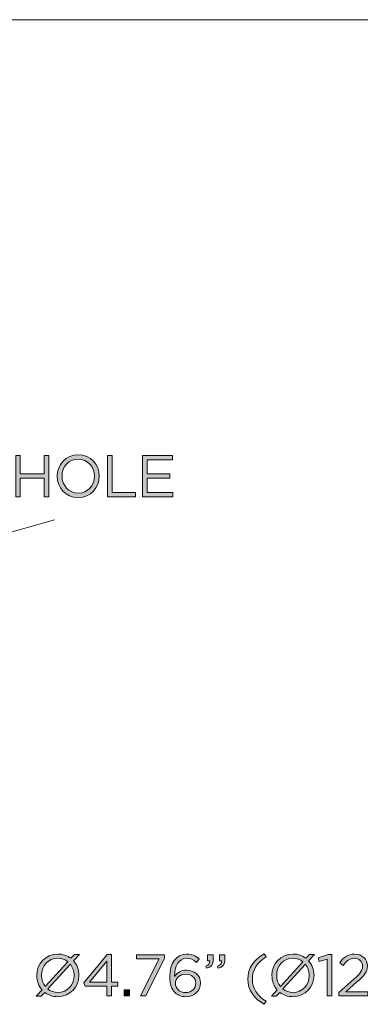
# Model space of a CAD drawing. Units: inches. Extents: x 0.5 to 16.1, y 0.5 to 11.2.
# Drawn here: x 10 to 11.1, y 8.2 to 11.2 of the extents above; entities that cross this region are included whole.
import ezdxf

# ---------------------------------------------------------------- set-up
doc = ezdxf.new("R2010")
doc.units = ezdxf.units.IN
doc.header["$MEASUREMENT"] = 0
doc.layers.add('Layer 1', color=7, linetype='Continuous', lineweight=0)

# ---------------------------------------------------------------- blocks, each defined once
blk = doc.blocks.new('Block_34')
at = {"layer": 'Layer 1', "true_color": 0x000000, "transparency": 33554687}
h = blk.add_hatch(color=18, dxfattribs=at)
h.dxf.hatch_style = 2
edge = h.paths.add_edge_path()
edge.add_spline(control_points=[(10.1935, 8.2446), (10.1935, 8.2446), (10.1935, 8.2448), (10.1935, 8.2448), (10.1935, 8.258), (10.1891, 8.2701), (10.1818, 8.2795), (10.1818, 8.2795), (10.1115, 8.2026), (10.1115, 8.2026), (10.1199, 8.1956), (10.1308, 8.1916), (10.1431, 8.1916), (10.1726, 8.1916), (10.1935, 8.2153), (10.1935, 8.2446)], knot_values=[0, 0, 0, 0, 1, 1, 1, 2, 2, 2, 3, 3, 3, 4, 4, 4, 5, 5, 5, 5], degree=3, periodic=0)
edge = h.paths.add_edge_path()
edge.add_spline(control_points=[(10.1038, 8.2103), (10.1038, 8.2103), (10.1741, 8.2874), (10.1741, 8.2874), (10.1656, 8.2942), (10.1548, 8.2984), (10.1427, 8.2984), (10.1131, 8.2984), (10.0922, 8.2747), (10.0922, 8.2454), (10.0922, 8.2454), (10.0922, 8.2452), (10.0922, 8.2452), (10.0922, 8.232), (10.0964, 8.2197), (10.1038, 8.2103)], knot_values=[0, 0, 0, 0, 1, 1, 1, 2, 2, 2, 3, 3, 3, 4, 4, 4, 5, 5, 5, 5], degree=3, periodic=0)
edge = h.paths.add_edge_path()
edge.add_spline(control_points=[(10.2099, 8.3101), (10.2099, 8.3101), (10.1917, 8.2901), (10.1917, 8.2901), (10.2023, 8.2782), (10.2084, 8.2622), (10.2084, 8.2454), (10.2084, 8.2454), (10.2084, 8.245), (10.2084, 8.245), (10.2084, 8.2096), (10.1818, 8.1785), (10.1427, 8.1785), (10.1267, 8.1785), (10.1131, 8.1835), (10.1023, 8.1919), (10.1023, 8.1919), (10.0911, 8.1798), (10.0911, 8.1798), (10.0911, 8.1798), (10.0759, 8.1798), (10.0759, 8.1798), (10.0759, 8.1798), (10.0939, 8.1997), (10.0939, 8.1997), (10.0834, 8.2116), (10.0773, 8.2276), (10.0773, 8.2446), (10.0773, 8.2446), (10.0773, 8.245), (10.0773, 8.245), (10.0773, 8.2804), (10.1039, 8.3114), (10.1431, 8.3114), (10.1588, 8.3114), (10.1726, 8.3063), (10.1832, 8.298), (10.1832, 8.298), (10.1946, 8.3101), (10.1946, 8.3101), (10.1946, 8.3101), (10.2099, 8.3101), (10.2099, 8.3101)], knot_values=[0, 0, 0, 0, 1, 1, 1, 2, 2, 2, 3, 3, 3, 4, 4, 4, 5, 5, 5, 6, 6, 6, 7, 7, 7, 8, 8, 8, 9, 9, 9, 10, 10, 10, 11, 11, 11, 12, 12, 12, 13, 13, 13, 14, 14, 14, 14], degree=3, periodic=0)
h = blk.add_hatch(color=18, dxfattribs=at)
h.dxf.hatch_style = 2
edge = h.paths.add_edge_path()
edge.add_spline(control_points=[(10.2955, 8.2233), (10.2955, 8.2233), (10.2955, 8.2896), (10.2955, 8.2896), (10.2955, 8.2896), (10.2416, 8.2233), (10.2416, 8.2233), (10.2416, 8.2233), (10.2955, 8.2233), (10.2955, 8.2233)], knot_values=[0, 0, 0, 0, 1, 1, 1, 2, 2, 2, 3, 3, 3, 3], degree=3, periodic=0)
edge = h.paths.add_edge_path()
edge.add_spline(control_points=[(10.2955, 8.2112), (10.2955, 8.2112), (10.2278, 8.2112), (10.2278, 8.2112), (10.2278, 8.2112), (10.2241, 8.2219), (10.2241, 8.2219), (10.2241, 8.2219), (10.2968, 8.3101), (10.2968, 8.3101), (10.2968, 8.3101), (10.3096, 8.3101), (10.3096, 8.3101), (10.3096, 8.3101), (10.3096, 8.2233), (10.3096, 8.2233), (10.3096, 8.2233), (10.3295, 8.2233), (10.3295, 8.2233), (10.3295, 8.2233), (10.3295, 8.2112), (10.3295, 8.2112), (10.3295, 8.2112), (10.3096, 8.2112), (10.3096, 8.2112), (10.3096, 8.2112), (10.3096, 8.1808), (10.3096, 8.1808), (10.3096, 8.1808), (10.2955, 8.1808), (10.2955, 8.1808), (10.2955, 8.1808), (10.2955, 8.2112), (10.2955, 8.2112)], knot_values=[0, 0, 0, 0, 1, 1, 1, 2, 2, 2, 3, 3, 3, 4, 4, 4, 5, 5, 5, 6, 6, 6, 7, 7, 7, 8, 8, 8, 9, 9, 9, 10, 10, 10, 11, 11, 11, 11], degree=3, periodic=0)
h = blk.add_hatch(color=18, dxfattribs=at)
h.dxf.hatch_style = 2
edge = h.paths.add_edge_path()
edge.add_spline(control_points=[(10.4582, 8.296), (10.4582, 8.296), (10.3876, 8.296), (10.3876, 8.296), (10.3876, 8.296), (10.3876, 8.3092), (10.3876, 8.3092), (10.3876, 8.3092), (10.4747, 8.3092), (10.4747, 8.3092), (10.4747, 8.3092), (10.4747, 8.2984), (10.4747, 8.2984), (10.4747, 8.2984), (10.4164, 8.1808), (10.4164, 8.1808), (10.4164, 8.1808), (10.4002, 8.1808), (10.4002, 8.1808), (10.4002, 8.1808), (10.4582, 8.296), (10.4582, 8.296)], knot_values=[0, 0, 0, 0, 1, 1, 1, 2, 2, 2, 3, 3, 3, 4, 4, 4, 5, 5, 5, 6, 6, 6, 7, 7, 7, 7], degree=3, periodic=0)
h = blk.add_hatch(color=18, dxfattribs=at)
h.dxf.hatch_style = 2
edge = h.paths.add_edge_path()
edge.add_spline(control_points=[(10.5722, 8.2208), (10.5722, 8.2208), (10.5722, 8.2211), (10.5722, 8.2211), (10.5722, 8.2369), (10.5593, 8.2487), (10.5408, 8.2487), (10.5215, 8.2487), (10.5087, 8.2349), (10.5087, 8.2206), (10.5087, 8.2206), (10.5087, 8.2202), (10.5087, 8.2202), (10.5087, 8.2039), (10.5222, 8.1914), (10.5411, 8.1914), (10.56, 8.1914), (10.5722, 8.2044), (10.5722, 8.2208)], knot_values=[0, 0, 0, 0, 1, 1, 1, 2, 2, 2, 3, 3, 3, 4, 4, 4, 5, 5, 5, 6, 6, 6, 6], degree=3, periodic=0)
edge = h.paths.add_edge_path()
edge.add_spline(control_points=[(10.5072, 8.1916), (10.4969, 8.2019), (10.491, 8.2151), (10.491, 8.2413), (10.491, 8.2413), (10.491, 8.2417), (10.491, 8.2417), (10.491, 8.2808), (10.5109, 8.3114), (10.5444, 8.3114), (10.5599, 8.3114), (10.5712, 8.3059), (10.5824, 8.2967), (10.5824, 8.2967), (10.574, 8.2855), (10.574, 8.2855), (10.5645, 8.2936), (10.5555, 8.2982), (10.5437, 8.2982), (10.5189, 8.2982), (10.5059, 8.2721), (10.5059, 8.2432), (10.5059, 8.2432), (10.5059, 8.2413), (10.5059, 8.2413), (10.5144, 8.2536), (10.5259, 8.2611), (10.5426, 8.2611), (10.5665, 8.2611), (10.587, 8.2457), (10.587, 8.2217), (10.587, 8.2217), (10.587, 8.2213), (10.587, 8.2213), (10.587, 8.1965), (10.567, 8.1785), (10.541, 8.1785), (10.5268, 8.1785), (10.5153, 8.1835), (10.5072, 8.1916)], knot_values=[0, 0, 0, 0, 1, 1, 1, 2, 2, 2, 3, 3, 3, 4, 4, 4, 5, 5, 5, 6, 6, 6, 7, 7, 7, 8, 8, 8, 9, 9, 9, 10, 10, 10, 11, 11, 11, 12, 12, 12, 13, 13, 13, 13], degree=3, periodic=0)
h = blk.add_hatch(color=18, dxfattribs=at)
h.dxf.hatch_style = 2
edge = h.paths.add_edge_path()
edge.add_spline(control_points=[(10.64, 8.274), (10.6492, 8.2773), (10.653, 8.2821), (10.6523, 8.29), (10.6523, 8.29), (10.6457, 8.29), (10.6457, 8.29), (10.6457, 8.29), (10.6457, 8.3092), (10.6457, 8.3092), (10.6457, 8.3092), (10.6626, 8.3092), (10.6626, 8.3092), (10.6626, 8.3092), (10.6626, 8.2927), (10.6626, 8.2927), (10.6626, 8.2778), (10.6562, 8.2707), (10.6422, 8.2676), (10.6422, 8.2676), (10.64, 8.274), (10.64, 8.274)], knot_values=[0, 0, 0, 0, 1, 1, 1, 2, 2, 2, 3, 3, 3, 4, 4, 4, 5, 5, 5, 6, 6, 6, 7, 7, 7, 7], degree=3, periodic=0)
edge = h.paths.add_edge_path()
edge.add_spline(control_points=[(10.6033, 8.274), (10.6125, 8.2773), (10.6163, 8.2821), (10.6156, 8.29), (10.6156, 8.29), (10.609, 8.29), (10.609, 8.29), (10.609, 8.29), (10.609, 8.3092), (10.609, 8.3092), (10.609, 8.3092), (10.6259, 8.3092), (10.6259, 8.3092), (10.6259, 8.3092), (10.6259, 8.2927), (10.6259, 8.2927), (10.6259, 8.2778), (10.6195, 8.2707), (10.6055, 8.2676), (10.6055, 8.2676), (10.6033, 8.274), (10.6033, 8.274)], knot_values=[0, 0, 0, 0, 1, 1, 1, 2, 2, 2, 3, 3, 3, 4, 4, 4, 5, 5, 5, 6, 6, 6, 7, 7, 7, 7], degree=3, periodic=0)
h = blk.add_hatch(color=18, dxfattribs=at)
h.dxf.hatch_style = 2
edge = h.paths.add_edge_path()
edge.add_spline(control_points=[(10.7339, 8.2334), (10.7339, 8.2672), (10.7521, 8.2936), (10.7848, 8.312), (10.7848, 8.312), (10.7908, 8.3026), (10.7908, 8.3026), (10.7629, 8.2848), (10.7482, 8.2628), (10.7482, 8.2334), (10.7482, 8.2041), (10.7629, 8.182), (10.7908, 8.1642), (10.7908, 8.1642), (10.7848, 8.1549), (10.7848, 8.1549), (10.7521, 8.1732), (10.7339, 8.1997), (10.7339, 8.2334)], knot_values=[0, 0, 0, 0, 1, 1, 1, 2, 2, 2, 3, 3, 3, 4, 4, 4, 5, 5, 5, 6, 6, 6, 6], degree=3, periodic=0)
h = blk.add_hatch(color=18, dxfattribs=at)
h.dxf.hatch_style = 2
edge = h.paths.add_edge_path()
edge.add_spline(control_points=[(10.9251, 8.2446), (10.9251, 8.2446), (10.9251, 8.2448), (10.9251, 8.2448), (10.9251, 8.258), (10.9207, 8.2701), (10.9134, 8.2795), (10.9134, 8.2795), (10.8431, 8.2026), (10.8431, 8.2026), (10.8515, 8.1956), (10.8624, 8.1916), (10.8747, 8.1916), (10.9042, 8.1916), (10.9251, 8.2153), (10.9251, 8.2446)], knot_values=[0, 0, 0, 0, 1, 1, 1, 2, 2, 2, 3, 3, 3, 4, 4, 4, 5, 5, 5, 5], degree=3, periodic=0)
edge = h.paths.add_edge_path()
edge.add_spline(control_points=[(10.8354, 8.2103), (10.8354, 8.2103), (10.9057, 8.2874), (10.9057, 8.2874), (10.8972, 8.2942), (10.8864, 8.2984), (10.8743, 8.2984), (10.8447, 8.2984), (10.8238, 8.2747), (10.8238, 8.2454), (10.8238, 8.2454), (10.8238, 8.2452), (10.8238, 8.2452), (10.8238, 8.232), (10.828, 8.2197), (10.8354, 8.2103)], knot_values=[0, 0, 0, 0, 1, 1, 1, 2, 2, 2, 3, 3, 3, 4, 4, 4, 5, 5, 5, 5], degree=3, periodic=0)
edge = h.paths.add_edge_path()
edge.add_spline(control_points=[(10.9415, 8.3101), (10.9415, 8.3101), (10.9233, 8.2901), (10.9233, 8.2901), (10.9339, 8.2782), (10.94, 8.2622), (10.94, 8.2454), (10.94, 8.2454), (10.94, 8.245), (10.94, 8.245), (10.94, 8.2096), (10.9134, 8.1785), (10.8743, 8.1785), (10.8583, 8.1785), (10.8447, 8.1835), (10.8339, 8.1919), (10.8339, 8.1919), (10.8227, 8.1798), (10.8227, 8.1798), (10.8227, 8.1798), (10.8075, 8.1798), (10.8075, 8.1798), (10.8075, 8.1798), (10.8255, 8.1997), (10.8255, 8.1997), (10.815, 8.2116), (10.809, 8.2276), (10.809, 8.2446), (10.809, 8.2446), (10.809, 8.245), (10.809, 8.245), (10.809, 8.2804), (10.8356, 8.3114), (10.8747, 8.3114), (10.8904, 8.3114), (10.9042, 8.3063), (10.9148, 8.298), (10.9148, 8.298), (10.9262, 8.3101), (10.9262, 8.3101), (10.9262, 8.3101), (10.9415, 8.3101), (10.9415, 8.3101)], knot_values=[0, 0, 0, 0, 1, 1, 1, 2, 2, 2, 3, 3, 3, 4, 4, 4, 5, 5, 5, 6, 6, 6, 7, 7, 7, 8, 8, 8, 9, 9, 9, 10, 10, 10, 11, 11, 11, 12, 12, 12, 13, 13, 13, 14, 14, 14, 14], degree=3, periodic=0)
h = blk.add_hatch(color=18, dxfattribs=at)
h.dxf.hatch_style = 2
edge = h.paths.add_edge_path()
edge.add_spline(control_points=[(10.9807, 8.2951), (10.9807, 8.2951), (10.9565, 8.2876), (10.9565, 8.2876), (10.9565, 8.2876), (10.953, 8.2993), (10.953, 8.2993), (10.953, 8.2993), (10.9843, 8.3101), (10.9843, 8.3101), (10.9843, 8.3101), (10.995, 8.3101), (10.995, 8.3101), (10.995, 8.3101), (10.995, 8.1808), (10.995, 8.1808), (10.995, 8.1808), (10.9807, 8.1808), (10.9807, 8.1808), (10.9807, 8.1808), (10.9807, 8.2951), (10.9807, 8.2951)], knot_values=[0, 0, 0, 0, 1, 1, 1, 2, 2, 2, 3, 3, 3, 4, 4, 4, 5, 5, 5, 6, 6, 6, 7, 7, 7, 7], degree=3, periodic=0)
h = blk.add_hatch(color=18, dxfattribs=at)
h.dxf.hatch_style = 2
edge = h.paths.add_edge_path()
edge.add_spline(control_points=[(11.0177, 8.1919), (11.0177, 8.1919), (11.0643, 8.2331), (11.0643, 8.2331), (11.084, 8.2507), (11.0911, 8.2606), (11.0911, 8.2734), (11.0911, 8.2885), (11.0792, 8.298), (11.0653, 8.298), (11.0506, 8.298), (11.041, 8.2903), (11.0308, 8.276), (11.0308, 8.276), (11.0201, 8.2837), (11.0201, 8.2837), (11.0317, 8.301), (11.0438, 8.3111), (11.0664, 8.3111), (11.0895, 8.3111), (11.1062, 8.2956), (11.1062, 8.2747), (11.1062, 8.2747), (11.1062, 8.2744), (11.1062, 8.2744), (11.1062, 8.2556), (11.0963, 8.2441), (11.0737, 8.2244), (11.0737, 8.2244), (11.0394, 8.194), (11.0394, 8.194), (11.0394, 8.194), (11.1075, 8.194), (11.1075, 8.194), (11.1075, 8.194), (11.1075, 8.1808), (11.1075, 8.1808), (11.1075, 8.1808), (11.0177, 8.1808), (11.0177, 8.1808), (11.0177, 8.1808), (11.0177, 8.1919), (11.0177, 8.1919)], knot_values=[0, 0, 0, 0, 1, 1, 1, 2, 2, 2, 3, 3, 3, 4, 4, 4, 5, 5, 5, 6, 6, 6, 7, 7, 7, 8, 8, 8, 9, 9, 9, 10, 10, 10, 11, 11, 11, 12, 12, 12, 13, 13, 13, 14, 14, 14, 14], degree=3, periodic=0)
h = blk.add_hatch(color=18, dxfattribs=at)
h.dxf.hatch_style = 2
edge = h.paths.add_edge_path()
edge.add_spline(control_points=[(10.3489, 8.2), (10.3489, 8.2), (10.3657, 8.2), (10.3657, 8.2), (10.3657, 8.2), (10.3657, 8.1808), (10.3657, 8.1808), (10.3657, 8.1808), (10.3489, 8.1808), (10.3489, 8.1808), (10.3489, 8.1808), (10.3489, 8.2), (10.3489, 8.2)], knot_values=[0, 0, 0, 0, 1, 1, 1, 2, 2, 2, 3, 3, 3, 4, 4, 4, 4], degree=3, periodic=0)
at = {"layer": 'Layer 1'}
for points, knots in [([(10.2099, 8.3101), (10.2099, 8.3101), (10.1917, 8.2901), (10.1917, 8.2901), (10.2023, 8.2782), (10.2084, 8.2622), (10.2084, 8.2454), (10.2084, 8.2454), (10.2084, 8.245), (10.2084, 8.245), (10.2084, 8.2096), (10.1818, 8.1785), (10.1427, 8.1785), (10.1267, 8.1785), (10.1131, 8.1835), (10.1023, 8.1919), (10.1023, 8.1919), (10.0911, 8.1798), (10.0911, 8.1798), (10.0911, 8.1798), (10.0759, 8.1798), (10.0759, 8.1798), (10.0759, 8.1798), (10.0939, 8.1997), (10.0939, 8.1997), (10.0834, 8.2116), (10.0773, 8.2276), (10.0773, 8.2446), (10.0773, 8.2446), (10.0773, 8.245), (10.0773, 8.245), (10.0773, 8.2804), (10.1039, 8.3114), (10.1431, 8.3114), (10.1588, 8.3114), (10.1726, 8.3063), (10.1832, 8.298), (10.1832, 8.298), (10.1946, 8.3101), (10.1946, 8.3101), (10.1946, 8.3101), (10.2099, 8.3101), (10.2099, 8.3101)], [0, 0, 0, 0, 1, 1, 1, 2, 2, 2, 3, 3, 3, 4, 4, 4, 5, 5, 5, 6, 6, 6, 7, 7, 7, 8, 8, 8, 9, 9, 9, 10, 10, 10, 11, 11, 11, 12, 12, 12, 13, 13, 13, 14, 14, 14, 14]), ([(10.2955, 8.2112), (10.2955, 8.2112), (10.2278, 8.2112), (10.2278, 8.2112), (10.2278, 8.2112), (10.2241, 8.2219), (10.2241, 8.2219), (10.2241, 8.2219), (10.2968, 8.3101), (10.2968, 8.3101), (10.2968, 8.3101), (10.3096, 8.3101), (10.3096, 8.3101), (10.3096, 8.3101), (10.3096, 8.2233), (10.3096, 8.2233), (10.3096, 8.2233), (10.3295, 8.2233), (10.3295, 8.2233), (10.3295, 8.2233), (10.3295, 8.2112), (10.3295, 8.2112), (10.3295, 8.2112), (10.3096, 8.2112), (10.3096, 8.2112), (10.3096, 8.2112), (10.3096, 8.1808), (10.3096, 8.1808), (10.3096, 8.1808), (10.2955, 8.1808), (10.2955, 8.1808), (10.2955, 8.1808), (10.2955, 8.2112), (10.2955, 8.2112)], [0, 0, 0, 0, 1, 1, 1, 2, 2, 2, 3, 3, 3, 4, 4, 4, 5, 5, 5, 6, 6, 6, 7, 7, 7, 8, 8, 8, 9, 9, 9, 10, 10, 10, 11, 11, 11, 11]), ([(10.4582, 8.296), (10.4582, 8.296), (10.3876, 8.296), (10.3876, 8.296), (10.3876, 8.296), (10.3876, 8.3092), (10.3876, 8.3092), (10.3876, 8.3092), (10.4747, 8.3092), (10.4747, 8.3092), (10.4747, 8.3092), (10.4747, 8.2984), (10.4747, 8.2984), (10.4747, 8.2984), (10.4164, 8.1808), (10.4164, 8.1808), (10.4164, 8.1808), (10.4002, 8.1808), (10.4002, 8.1808), (10.4002, 8.1808), (10.4582, 8.296), (10.4582, 8.296)], [0, 0, 0, 0, 1, 1, 1, 2, 2, 2, 3, 3, 3, 4, 4, 4, 5, 5, 5, 6, 6, 6, 7, 7, 7, 7]), ([(10.5072, 8.1916), (10.4969, 8.2019), (10.491, 8.2151), (10.491, 8.2413), (10.491, 8.2413), (10.491, 8.2417), (10.491, 8.2417), (10.491, 8.2808), (10.5109, 8.3114), (10.5444, 8.3114), (10.5599, 8.3114), (10.5712, 8.3059), (10.5824, 8.2967), (10.5824, 8.2967), (10.574, 8.2855), (10.574, 8.2855), (10.5645, 8.2936), (10.5555, 8.2982), (10.5437, 8.2982), (10.5189, 8.2982), (10.5059, 8.2721), (10.5059, 8.2432), (10.5059, 8.2432), (10.5059, 8.2413), (10.5059, 8.2413), (10.5144, 8.2536), (10.5259, 8.2611), (10.5426, 8.2611), (10.5665, 8.2611), (10.587, 8.2457), (10.587, 8.2217), (10.587, 8.2217), (10.587, 8.2213), (10.587, 8.2213), (10.587, 8.1965), (10.567, 8.1785), (10.541, 8.1785), (10.5268, 8.1785), (10.5153, 8.1835), (10.5072, 8.1916)], [0, 0, 0, 0, 1, 1, 1, 2, 2, 2, 3, 3, 3, 4, 4, 4, 5, 5, 5, 6, 6, 6, 7, 7, 7, 8, 8, 8, 9, 9, 9, 10, 10, 10, 11, 11, 11, 12, 12, 12, 13, 13, 13, 13]), ([(10.6033, 8.274), (10.6125, 8.2773), (10.6163, 8.2821), (10.6156, 8.29), (10.6156, 8.29), (10.609, 8.29), (10.609, 8.29), (10.609, 8.29), (10.609, 8.3092), (10.609, 8.3092), (10.609, 8.3092), (10.6259, 8.3092), (10.6259, 8.3092), (10.6259, 8.3092), (10.6259, 8.2927), (10.6259, 8.2927), (10.6259, 8.2778), (10.6195, 8.2707), (10.6055, 8.2676), (10.6055, 8.2676), (10.6033, 8.274), (10.6033, 8.274)], [0, 0, 0, 0, 1, 1, 1, 2, 2, 2, 3, 3, 3, 4, 4, 4, 5, 5, 5, 6, 6, 6, 7, 7, 7, 7]), ([(10.64, 8.274), (10.6492, 8.2773), (10.653, 8.2821), (10.6523, 8.29), (10.6523, 8.29), (10.6457, 8.29), (10.6457, 8.29), (10.6457, 8.29), (10.6457, 8.3092), (10.6457, 8.3092), (10.6457, 8.3092), (10.6626, 8.3092), (10.6626, 8.3092), (10.6626, 8.3092), (10.6626, 8.2927), (10.6626, 8.2927), (10.6626, 8.2778), (10.6562, 8.2707), (10.6422, 8.2676), (10.6422, 8.2676), (10.64, 8.274), (10.64, 8.274)], [0, 0, 0, 0, 1, 1, 1, 2, 2, 2, 3, 3, 3, 4, 4, 4, 5, 5, 5, 6, 6, 6, 7, 7, 7, 7]), ([(10.7339, 8.2334), (10.7339, 8.2672), (10.7521, 8.2936), (10.7848, 8.312), (10.7848, 8.312), (10.7908, 8.3026), (10.7908, 8.3026), (10.7629, 8.2848), (10.7482, 8.2628), (10.7482, 8.2334), (10.7482, 8.2041), (10.7629, 8.182), (10.7908, 8.1642), (10.7908, 8.1642), (10.7848, 8.1549), (10.7848, 8.1549), (10.7521, 8.1732), (10.7339, 8.1997), (10.7339, 8.2334)], [0, 0, 0, 0, 1, 1, 1, 2, 2, 2, 3, 3, 3, 4, 4, 4, 5, 5, 5, 6, 6, 6, 6]), ([(10.9415, 8.3101), (10.9415, 8.3101), (10.9233, 8.2901), (10.9233, 8.2901), (10.9339, 8.2782), (10.94, 8.2622), (10.94, 8.2454), (10.94, 8.2454), (10.94, 8.245), (10.94, 8.245), (10.94, 8.2096), (10.9134, 8.1785), (10.8743, 8.1785), (10.8583, 8.1785), (10.8447, 8.1835), (10.8339, 8.1919), (10.8339, 8.1919), (10.8227, 8.1798), (10.8227, 8.1798), (10.8227, 8.1798), (10.8075, 8.1798), (10.8075, 8.1798), (10.8075, 8.1798), (10.8255, 8.1997), (10.8255, 8.1997), (10.815, 8.2116), (10.809, 8.2276), (10.809, 8.2446), (10.809, 8.2446), (10.809, 8.245), (10.809, 8.245), (10.809, 8.2804), (10.8356, 8.3114), (10.8747, 8.3114), (10.8904, 8.3114), (10.9042, 8.3063), (10.9148, 8.298), (10.9148, 8.298), (10.9262, 8.3101), (10.9262, 8.3101), (10.9262, 8.3101), (10.9415, 8.3101), (10.9415, 8.3101)], [0, 0, 0, 0, 1, 1, 1, 2, 2, 2, 3, 3, 3, 4, 4, 4, 5, 5, 5, 6, 6, 6, 7, 7, 7, 8, 8, 8, 9, 9, 9, 10, 10, 10, 11, 11, 11, 12, 12, 12, 13, 13, 13, 14, 14, 14, 14]), ([(10.9807, 8.2951), (10.9807, 8.2951), (10.9565, 8.2876), (10.9565, 8.2876), (10.9565, 8.2876), (10.953, 8.2993), (10.953, 8.2993), (10.953, 8.2993), (10.9843, 8.3101), (10.9843, 8.3101), (10.9843, 8.3101), (10.995, 8.3101), (10.995, 8.3101), (10.995, 8.3101), (10.995, 8.1808), (10.995, 8.1808), (10.995, 8.1808), (10.9807, 8.1808), (10.9807, 8.1808), (10.9807, 8.1808), (10.9807, 8.2951), (10.9807, 8.2951)], [0, 0, 0, 0, 1, 1, 1, 2, 2, 2, 3, 3, 3, 4, 4, 4, 5, 5, 5, 6, 6, 6, 7, 7, 7, 7]), ([(11.0177, 8.1919), (11.0177, 8.1919), (11.0643, 8.2331), (11.0643, 8.2331), (11.084, 8.2507), (11.0911, 8.2606), (11.0911, 8.2734), (11.0911, 8.2885), (11.0792, 8.298), (11.0653, 8.298), (11.0506, 8.298), (11.041, 8.2903), (11.0308, 8.276), (11.0308, 8.276), (11.0201, 8.2837), (11.0201, 8.2837), (11.0317, 8.301), (11.0438, 8.3111), (11.0664, 8.3111), (11.0895, 8.3111), (11.1062, 8.2956), (11.1062, 8.2747), (11.1062, 8.2747), (11.1062, 8.2744), (11.1062, 8.2744), (11.1062, 8.2556), (11.0963, 8.2441), (11.0737, 8.2244), (11.0737, 8.2244), (11.0394, 8.194), (11.0394, 8.194), (11.0394, 8.194), (11.1075, 8.194), (11.1075, 8.194), (11.1075, 8.194), (11.1075, 8.1808), (11.1075, 8.1808), (11.1075, 8.1808), (11.0177, 8.1808), (11.0177, 8.1808), (11.0177, 8.1808), (11.0177, 8.1919), (11.0177, 8.1919)], [0, 0, 0, 0, 1, 1, 1, 2, 2, 2, 3, 3, 3, 4, 4, 4, 5, 5, 5, 6, 6, 6, 7, 7, 7, 8, 8, 8, 9, 9, 9, 10, 10, 10, 11, 11, 11, 12, 12, 12, 13, 13, 13, 14, 14, 14, 14]), ([(10.1038, 8.2103), (10.1038, 8.2103), (10.1741, 8.2874), (10.1741, 8.2874), (10.1656, 8.2942), (10.1548, 8.2984), (10.1427, 8.2984), (10.1131, 8.2984), (10.0922, 8.2747), (10.0922, 8.2454), (10.0922, 8.2454), (10.0922, 8.2452), (10.0922, 8.2452), (10.0922, 8.232), (10.0964, 8.2197), (10.1038, 8.2103)], [0, 0, 0, 0, 1, 1, 1, 2, 2, 2, 3, 3, 3, 4, 4, 4, 5, 5, 5, 5]), ([(10.1935, 8.2446), (10.1935, 8.2446), (10.1935, 8.2448), (10.1935, 8.2448), (10.1935, 8.258), (10.1891, 8.2701), (10.1818, 8.2795), (10.1818, 8.2795), (10.1115, 8.2026), (10.1115, 8.2026), (10.1199, 8.1956), (10.1308, 8.1916), (10.1431, 8.1916), (10.1726, 8.1916), (10.1935, 8.2153), (10.1935, 8.2446)], [0, 0, 0, 0, 1, 1, 1, 2, 2, 2, 3, 3, 3, 4, 4, 4, 5, 5, 5, 5]), ([(10.2955, 8.2233), (10.2955, 8.2233), (10.2955, 8.2896), (10.2955, 8.2896), (10.2955, 8.2896), (10.2416, 8.2233), (10.2416, 8.2233), (10.2416, 8.2233), (10.2955, 8.2233), (10.2955, 8.2233)], [0, 0, 0, 0, 1, 1, 1, 2, 2, 2, 3, 3, 3, 3]), ([(10.8354, 8.2103), (10.8354, 8.2103), (10.9057, 8.2874), (10.9057, 8.2874), (10.8972, 8.2942), (10.8864, 8.2984), (10.8743, 8.2984), (10.8447, 8.2984), (10.8238, 8.2747), (10.8238, 8.2454), (10.8238, 8.2454), (10.8238, 8.2452), (10.8238, 8.2452), (10.8238, 8.232), (10.828, 8.2197), (10.8354, 8.2103)], [0, 0, 0, 0, 1, 1, 1, 2, 2, 2, 3, 3, 3, 4, 4, 4, 5, 5, 5, 5]), ([(10.9251, 8.2446), (10.9251, 8.2446), (10.9251, 8.2448), (10.9251, 8.2448), (10.9251, 8.258), (10.9207, 8.2701), (10.9134, 8.2795), (10.9134, 8.2795), (10.8431, 8.2026), (10.8431, 8.2026), (10.8515, 8.1956), (10.8624, 8.1916), (10.8747, 8.1916), (10.9042, 8.1916), (10.9251, 8.2153), (10.9251, 8.2446)], [0, 0, 0, 0, 1, 1, 1, 2, 2, 2, 3, 3, 3, 4, 4, 4, 5, 5, 5, 5]), ([(10.5722, 8.2208), (10.5722, 8.2208), (10.5722, 8.2211), (10.5722, 8.2211), (10.5722, 8.2369), (10.5593, 8.2487), (10.5408, 8.2487), (10.5215, 8.2487), (10.5087, 8.2349), (10.5087, 8.2206), (10.5087, 8.2206), (10.5087, 8.2202), (10.5087, 8.2202), (10.5087, 8.2039), (10.5222, 8.1914), (10.5411, 8.1914), (10.56, 8.1914), (10.5722, 8.2044), (10.5722, 8.2208)], [0, 0, 0, 0, 1, 1, 1, 2, 2, 2, 3, 3, 3, 4, 4, 4, 5, 5, 5, 6, 6, 6, 6]), ([(10.3489, 8.2), (10.3489, 8.2), (10.3657, 8.2), (10.3657, 8.2), (10.3657, 8.2), (10.3657, 8.1808), (10.3657, 8.1808), (10.3657, 8.1808), (10.3489, 8.1808), (10.3489, 8.1808), (10.3489, 8.1808), (10.3489, 8.2), (10.3489, 8.2)], [0, 0, 0, 0, 1, 1, 1, 2, 2, 2, 3, 3, 3, 4, 4, 4, 4])]:
    blk.add_open_spline(points, degree=3, knots=knots, dxfattribs=at)
blk = doc.blocks.new('Block_33')
at = {"layer": 'Layer 1'}
blk.add_blockref('Block_34', (0, 0), dxfattribs=at)
blk = doc.blocks.new('Block_40')
at = {"layer": 'Layer 1', "true_color": 0x000000, "transparency": 33554687}
h = blk.add_hatch(color=18, dxfattribs=at)
h.dxf.hatch_style = 2
edge = h.paths.add_edge_path()
edge.add_spline(control_points=[(10.0117, 9.863), (10.0117, 9.863), (10.0262, 9.863), (10.0262, 9.863), (10.0262, 9.863), (10.0262, 9.8059), (10.0262, 9.8059), (10.0262, 9.8059), (10.1003, 9.8059), (10.1003, 9.8059), (10.1003, 9.8059), (10.1003, 9.863), (10.1003, 9.863), (10.1003, 9.863), (10.1148, 9.863), (10.1148, 9.863), (10.1148, 9.863), (10.1148, 9.7345), (10.1148, 9.7345), (10.1148, 9.7345), (10.1003, 9.7345), (10.1003, 9.7345), (10.1003, 9.7345), (10.1003, 9.7923), (10.1003, 9.7923), (10.1003, 9.7923), (10.0262, 9.7923), (10.0262, 9.7923), (10.0262, 9.7923), (10.0262, 9.7345), (10.0262, 9.7345), (10.0262, 9.7345), (10.0117, 9.7345), (10.0117, 9.7345), (10.0117, 9.7345), (10.0117, 9.863), (10.0117, 9.863)], knot_values=[0, 0, 0, 0, 1, 1, 1, 2, 2, 2, 3, 3, 3, 4, 4, 4, 5, 5, 5, 6, 6, 6, 7, 7, 7, 8, 8, 8, 9, 9, 9, 10, 10, 10, 11, 11, 11, 12, 12, 12, 12], degree=3, periodic=0)
h = blk.add_hatch(color=18, dxfattribs=at)
h.dxf.hatch_style = 2
edge = h.paths.add_edge_path()
edge.add_spline(control_points=[(10.2568, 9.7984), (10.2568, 9.7984), (10.2568, 9.7987), (10.2568, 9.7987), (10.2568, 9.8279), (10.2355, 9.8518), (10.2061, 9.8518), (10.1768, 9.8518), (10.1559, 9.8283), (10.1559, 9.7991), (10.1559, 9.7991), (10.1559, 9.7987), (10.1559, 9.7987), (10.1559, 9.7696), (10.1772, 9.7457), (10.2065, 9.7457), (10.2359, 9.7457), (10.2568, 9.7692), (10.2568, 9.7984)], knot_values=[0, 0, 0, 0, 1, 1, 1, 2, 2, 2, 3, 3, 3, 4, 4, 4, 5, 5, 5, 6, 6, 6, 6], degree=3, periodic=0)
edge = h.paths.add_edge_path()
edge.add_spline(control_points=[(10.1408, 9.7984), (10.1408, 9.7984), (10.1408, 9.7987), (10.1408, 9.7987), (10.1408, 9.8342), (10.1674, 9.8652), (10.2065, 9.8652), (10.2456, 9.8652), (10.2719, 9.8345), (10.2719, 9.7991), (10.2719, 9.7991), (10.2719, 9.7987), (10.2719, 9.7987), (10.2719, 9.7633), (10.2453, 9.7323), (10.2061, 9.7323), (10.1671, 9.7323), (10.1408, 9.763), (10.1408, 9.7984)], knot_values=[0, 0, 0, 0, 1, 1, 1, 2, 2, 2, 3, 3, 3, 4, 4, 4, 5, 5, 5, 6, 6, 6, 6], degree=3, periodic=0)
h = blk.add_hatch(color=18, dxfattribs=at)
h.dxf.hatch_style = 2
edge = h.paths.add_edge_path()
edge.add_spline(control_points=[(10.2979, 9.863), (10.2979, 9.863), (10.3124, 9.863), (10.3124, 9.863), (10.3124, 9.863), (10.3124, 9.7479), (10.3124, 9.7479), (10.3124, 9.7479), (10.3847, 9.7479), (10.3847, 9.7479), (10.3847, 9.7479), (10.3847, 9.7345), (10.3847, 9.7345), (10.3847, 9.7345), (10.2979, 9.7345), (10.2979, 9.7345), (10.2979, 9.7345), (10.2979, 9.863), (10.2979, 9.863)], knot_values=[0, 0, 0, 0, 1, 1, 1, 2, 2, 2, 3, 3, 3, 4, 4, 4, 5, 5, 5, 6, 6, 6, 6], degree=3, periodic=0)
h = blk.add_hatch(color=18, dxfattribs=at)
h.dxf.hatch_style = 2
edge = h.paths.add_edge_path()
edge.add_spline(control_points=[(10.4068, 9.863), (10.4068, 9.863), (10.4997, 9.863), (10.4997, 9.863), (10.4997, 9.863), (10.4997, 9.8498), (10.4997, 9.8498), (10.4997, 9.8498), (10.4213, 9.8498), (10.4213, 9.8498), (10.4213, 9.8498), (10.4213, 9.8059), (10.4213, 9.8059), (10.4213, 9.8059), (10.4914, 9.8059), (10.4914, 9.8059), (10.4914, 9.8059), (10.4914, 9.7927), (10.4914, 9.7927), (10.4914, 9.7927), (10.4213, 9.7927), (10.4213, 9.7927), (10.4213, 9.7927), (10.4213, 9.7477), (10.4213, 9.7477), (10.4213, 9.7477), (10.5006, 9.7477), (10.5006, 9.7477), (10.5006, 9.7477), (10.5006, 9.7345), (10.5006, 9.7345), (10.5006, 9.7345), (10.4068, 9.7345), (10.4068, 9.7345), (10.4068, 9.7345), (10.4068, 9.863), (10.4068, 9.863)], knot_values=[0, 0, 0, 0, 1, 1, 1, 2, 2, 2, 3, 3, 3, 4, 4, 4, 5, 5, 5, 6, 6, 6, 7, 7, 7, 8, 8, 8, 9, 9, 9, 10, 10, 10, 11, 11, 11, 12, 12, 12, 12], degree=3, periodic=0)
at = {"layer": 'Layer 1'}
for points, knots in [([(10.0117, 9.863), (10.0117, 9.863), (10.0262, 9.863), (10.0262, 9.863), (10.0262, 9.863), (10.0262, 9.8059), (10.0262, 9.8059), (10.0262, 9.8059), (10.1003, 9.8059), (10.1003, 9.8059), (10.1003, 9.8059), (10.1003, 9.863), (10.1003, 9.863), (10.1003, 9.863), (10.1148, 9.863), (10.1148, 9.863), (10.1148, 9.863), (10.1148, 9.7345), (10.1148, 9.7345), (10.1148, 9.7345), (10.1003, 9.7345), (10.1003, 9.7345), (10.1003, 9.7345), (10.1003, 9.7923), (10.1003, 9.7923), (10.1003, 9.7923), (10.0262, 9.7923), (10.0262, 9.7923), (10.0262, 9.7923), (10.0262, 9.7345), (10.0262, 9.7345), (10.0262, 9.7345), (10.0117, 9.7345), (10.0117, 9.7345), (10.0117, 9.7345), (10.0117, 9.863), (10.0117, 9.863)], [0, 0, 0, 0, 1, 1, 1, 2, 2, 2, 3, 3, 3, 4, 4, 4, 5, 5, 5, 6, 6, 6, 7, 7, 7, 8, 8, 8, 9, 9, 9, 10, 10, 10, 11, 11, 11, 12, 12, 12, 12]), ([(10.1408, 9.7984), (10.1408, 9.7984), (10.1408, 9.7987), (10.1408, 9.7987), (10.1408, 9.8342), (10.1674, 9.8652), (10.2065, 9.8652), (10.2456, 9.8652), (10.2719, 9.8345), (10.2719, 9.7991), (10.2719, 9.7991), (10.2719, 9.7987), (10.2719, 9.7987), (10.2719, 9.7633), (10.2453, 9.7323), (10.2061, 9.7323), (10.1671, 9.7323), (10.1408, 9.763), (10.1408, 9.7984)], [0, 0, 0, 0, 1, 1, 1, 2, 2, 2, 3, 3, 3, 4, 4, 4, 5, 5, 5, 6, 6, 6, 6]), ([(10.2568, 9.7984), (10.2568, 9.7984), (10.2568, 9.7987), (10.2568, 9.7987), (10.2568, 9.8279), (10.2355, 9.8518), (10.2061, 9.8518), (10.1768, 9.8518), (10.1559, 9.8283), (10.1559, 9.7991), (10.1559, 9.7991), (10.1559, 9.7987), (10.1559, 9.7987), (10.1559, 9.7696), (10.1772, 9.7457), (10.2065, 9.7457), (10.2359, 9.7457), (10.2568, 9.7692), (10.2568, 9.7984)], [0, 0, 0, 0, 1, 1, 1, 2, 2, 2, 3, 3, 3, 4, 4, 4, 5, 5, 5, 6, 6, 6, 6]), ([(10.2979, 9.863), (10.2979, 9.863), (10.3124, 9.863), (10.3124, 9.863), (10.3124, 9.863), (10.3124, 9.7479), (10.3124, 9.7479), (10.3124, 9.7479), (10.3847, 9.7479), (10.3847, 9.7479), (10.3847, 9.7479), (10.3847, 9.7345), (10.3847, 9.7345), (10.3847, 9.7345), (10.2979, 9.7345), (10.2979, 9.7345), (10.2979, 9.7345), (10.2979, 9.863), (10.2979, 9.863)], [0, 0, 0, 0, 1, 1, 1, 2, 2, 2, 3, 3, 3, 4, 4, 4, 5, 5, 5, 6, 6, 6, 6]), ([(10.4068, 9.863), (10.4068, 9.863), (10.4997, 9.863), (10.4997, 9.863), (10.4997, 9.863), (10.4997, 9.8498), (10.4997, 9.8498), (10.4997, 9.8498), (10.4213, 9.8498), (10.4213, 9.8498), (10.4213, 9.8498), (10.4213, 9.8059), (10.4213, 9.8059), (10.4213, 9.8059), (10.4914, 9.8059), (10.4914, 9.8059), (10.4914, 9.8059), (10.4914, 9.7927), (10.4914, 9.7927), (10.4914, 9.7927), (10.4213, 9.7927), (10.4213, 9.7927), (10.4213, 9.7927), (10.4213, 9.7477), (10.4213, 9.7477), (10.4213, 9.7477), (10.5006, 9.7477), (10.5006, 9.7477), (10.5006, 9.7477), (10.5006, 9.7345), (10.5006, 9.7345), (10.5006, 9.7345), (10.4068, 9.7345), (10.4068, 9.7345), (10.4068, 9.7345), (10.4068, 9.863), (10.4068, 9.863)], [0, 0, 0, 0, 1, 1, 1, 2, 2, 2, 3, 3, 3, 4, 4, 4, 5, 5, 5, 6, 6, 6, 7, 7, 7, 8, 8, 8, 9, 9, 9, 10, 10, 10, 11, 11, 11, 12, 12, 12, 12])]:
    blk.add_open_spline(points, degree=3, knots=knots, dxfattribs=at)
blk = doc.blocks.new('Block_39')
at = {"layer": 'Layer 1'}
blk.add_blockref('Block_40', (0, 0), dxfattribs=at)

msp = doc.modelspace()

# ---------------------------------------------------------------- linework, layer by layer
at = {"layer": 'Layer 1', "color": 18, "lineweight": 0, "true_color": 0x000000}
msp.add_line((8.0945, 9.0843), (10.132, 9.6627), dxfattribs=at)
msp.add_open_spline([(0.4722, 11.2194), (0.4722, 11.2194), (16.0625, 11.2194), (16.0625, 11.2194)], degree=3, dxfattribs=at)

# ---------------------------------------------------------------- block references
at = {"layer": 'Layer 1'}
for name in ['Block_39', 'Block_33']:
    msp.add_blockref(name, (0, 0), dxfattribs=at)

doc.saveas('drawing.dxf')
